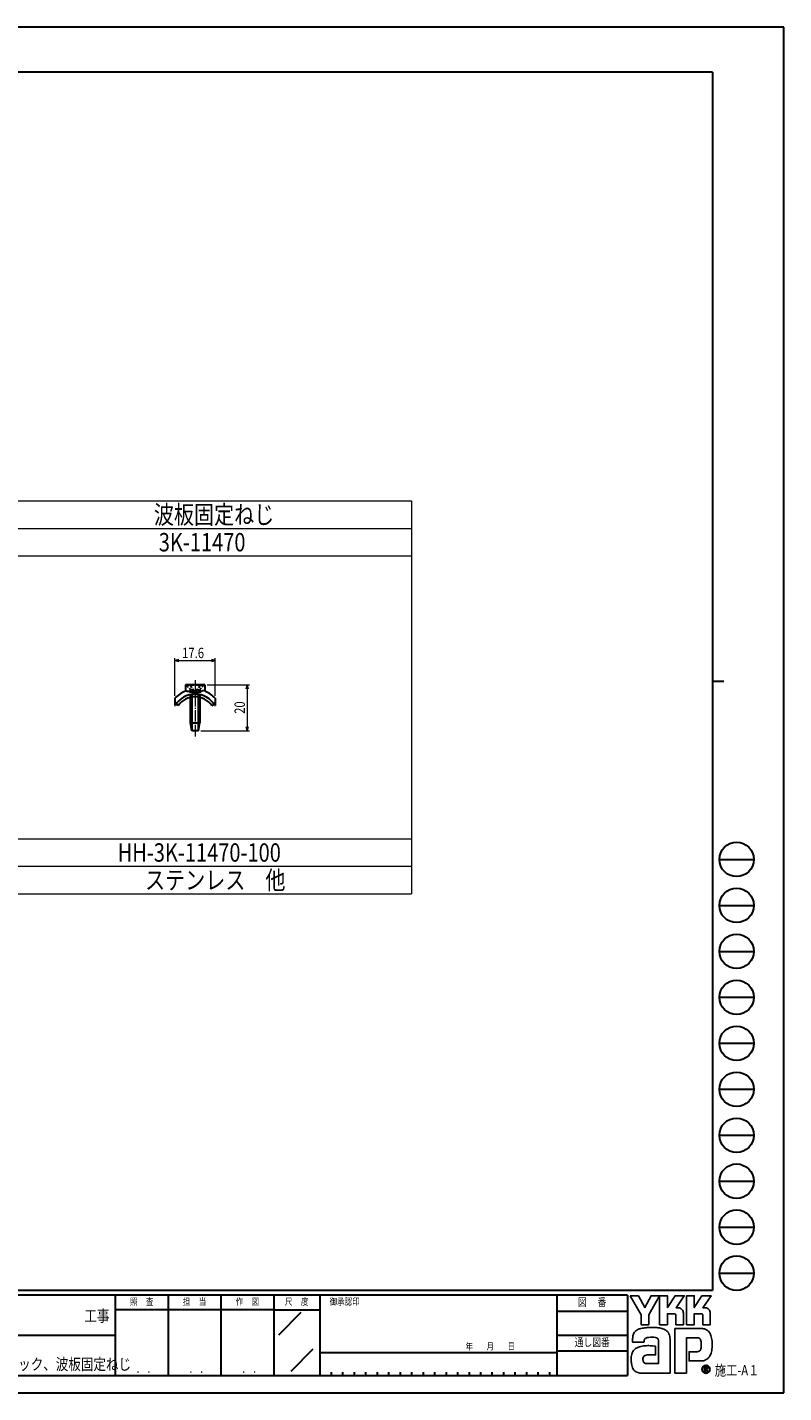
# Model space of a CAD drawing. Units: millimetres. Extents: x 0 to 841, y 0 to 594.
# Drawn here: x 512 to 841, y 0 to 594 of the extents above; entities that cross this region are included whole.
import ezdxf
from ezdxf.enums import TextEntityAlignment as Align

# ---------------------------------------------------------------- set-up
doc = ezdxf.new("R2010")
doc.units = ezdxf.units.MM
doc.linetypes.add('YCENTER_1', pattern=[13, 10, -1, 1, -1])
doc.linetypes.add('YHIDDEN_1', pattern=[4, 3, -1])
for name, color, linetype, lineweight in [('TABLE1', 255, 'Continuous', 13), ('USER1', 3, 'Continuous', 13), ('YKK_12', 2, 'Continuous', 13), ('YKK_13', 4, 'Continuous', 30), ('YKK_D', 6, 'Continuous', 13), ('YKK_ZWAK', 7, 'Continuous', 30)]:
    doc.layers.add(name, color=color, linetype=linetype, lineweight=lineweight)
doc.styles.add('text-b', font='extslim2.shx', dxfattribs={"width": 0.8, "bigfont": 'extfont2.shx'})

msp = doc.modelspace()

# ---------------------------------------------------------------- linework, layer by layer
at = {"layer": 'TABLE1'}
for p, q in [((30, 388), (679, 388)), ((679, 388), (679, 217)), ((30, 376), (679, 376)), ((30, 364), (679, 364)), ((30, 241), (679, 241)), ((30, 229), (679, 229)), ((30, 217), (679, 217))]:
    msp.add_line(p, q, dxfattribs=at)
at = {"layer": 'YKK_12', "linetype": 'YCENTER_1', "ltscale": 0.5}
msp.add_line((584.75, 309.98), (584.75, 285.53), dxfattribs=at)
at = {"layer": 'YKK_13', "linetype": 'Continuous', "ltscale": 0.5}
for p, q in [((588.95, 307.96), (580.55, 307.96)), ((580.55, 307.96), (580.55, 305.2)), ((588.95, 307.96), (588.95, 305.2)), ((575.95, 302.12), (575.95, 298.96)), ((575.95, 298.96), (576.09, 298.96)), ((577.48, 298.92), (576.48, 299.59)), ((582.75, 291.46), (582.75, 302.53)), ((583.35, 302.65), (583.35, 287.96)), ((586.15, 302.65), (586.15, 287.96)), ((586.75, 302.53), (586.75, 291.46)), ((592.02, 298.92), (593.01, 299.59)), ((593.41, 298.96), (593.55, 298.96)), ((593.55, 302.12), (593.55, 298.96)), ((582.75, 291.46), (586.75, 291.46)), ((583.3, 287.96), (582.75, 291.46)), ((586.2, 287.96), (586.75, 291.46)), ((586.2, 287.96), (583.3, 287.96))]:
    msp.add_line(p, q, dxfattribs=at)
at = {"layer": 'YKK_13', "linetype": 'YHIDDEN_1', "ltscale": 0.5}
for p, q in [((580.75, 307.96), (588.75, 307.96)), ((580.75, 307.96), (582.75, 305.96)), ((582.55, 307.96), (583.6, 305.81)), ((582.75, 305.96), (586.75, 305.96)), ((582.75, 305.96), (586.75, 305.96)), ((582.75, 302.53), (582.75, 305.96)), ((583.35, 305.96), (583.35, 302.65)), ((583.6, 305.81), (584.75, 305.2)), ((585.9, 305.81), (584.75, 305.2)), ((586.95, 307.96), (585.9, 305.81)), ((586.15, 305.96), (586.15, 302.65)), ((588.75, 307.96), (586.75, 305.96)), ((586.75, 305.96), (586.75, 302.53))]:
    msp.add_line(p, q, dxfattribs=at)
at = {"layer": 'YKK_13', "linetype": 'Continuous', "ltscale": 0.5}
for radius, start, end in [(12, 110.48707, 137.16657), (10, 30.00162, 149.99838), (12, 42.83343, 69.51293), (8.8, 34.27094, 145.72906)]:
    msp.add_arc((584.75, 293.96), radius, start, end, dxfattribs=at)
for points in [[(580.55, 305.45), (581.59, 305.11)], [(584.75, 304.71), (581.59, 305.11)], [(584.75, 304.71), (585.92, 304.76)], [(588.95, 305.45), (585.92, 304.76)]]:
    msp.add_spline(points, degree=3, dxfattribs=at)
at = {"layer": 'YKK_D'}
for p, q in [((575.95, 303.12), (575.95, 319.57)), ((577.65, 318.57), (591.85, 318.57)), ((593.55, 303.12), (593.55, 319.57)), ((589.95, 307.96), (608.43, 307.96)), ((607.43, 306.26), (607.43, 289.66)), ((587.2, 287.96), (608.43, 287.96))]:
    msp.add_line(p, q, dxfattribs=at)
at = {"layer": 'YKK_D', "linetype": 'ByBlock', "lineweight": -2}
for p, q in [((575.95, 318.57), (577.65, 319.03)), ((577.65, 318.11), (575.95, 318.57)), ((575.95, 318.57), (577.65, 318.57)), ((591.85, 319.03), (593.55, 318.57)), ((593.55, 318.57), (591.85, 318.11)), ((593.55, 318.57), (591.85, 318.57)), ((606.97, 306.26), (607.43, 307.96)), ((607.43, 307.96), (607.88, 306.26)), ((607.43, 307.96), (607.43, 306.26)), ((607.43, 287.96), (606.97, 289.66)), ((607.88, 289.66), (607.43, 287.96)), ((607.43, 287.96), (607.43, 289.66))]:
    msp.add_line(p, q, dxfattribs=at)
at = {"layer": 'YKK_ZWAK'}
for p, q in [((841, 594), (0, 594)), ((841, 0), (841, 594)), ((810, 574.5), (30, 574.5)), ((810, 574.5), (810, 44.5)), ((810, 309.5), (815, 309.5)), ((813, 232), (828, 232)), ((813, 212), (828, 212)), ((813, 192), (828, 192)), ((813, 172), (828, 172)), ((813, 152), (828, 152)), ((813, 132), (828, 132)), ((813, 112), (828, 112)), ((813, 92), (828, 92)), ((813, 72), (828, 72)), ((813, 52), (828, 52)), ((810, 44.5), (30, 44.5)), ((550, 42.5), (420, 42.5)), ((619, 42.5), (550, 42.5)), ((550, 42.5), (550, 7.5)), ((573, 42.5), (573, 7.5)), ((596, 42.5), (596, 7.5)), ((619, 42.5), (619, 7.5)), ((639, 42.5), (619, 42.5)), ((742.25, 42.5), (639, 42.5)), ((639, 42.5), (639, 7.5)), ((742.25, 42.5), (742.25, 7.5)), ((773, 42.5), (742.25, 42.5)), ((773, 42.5), (773, 7.5)), ((619, 36), (550, 36)), ((619, 36), (639, 36)), ((621.21, 25.17), (631, 34.96)), ((742.25, 35.5), (773, 35.5)), ((420, 25), (550, 25)), ((742.25, 25), (773, 25)), ((626.57, 9.4), (636.19, 19.02)), ((773, 18), (742.25, 18)), ((639, 17.5), (742.25, 17.5)), ((420, 7.5), (550, 7.5)), ((550, 7.5), (619, 7.5)), ((619, 7.5), (639, 7.5)), ((639, 7.5), (742.25, 7.5)), ((644, 9), (644, 7.5)), ((649, 9), (649, 7.5)), ((654, 9), (654, 7.5)), ((659, 9), (659, 7.5)), ((664, 9), (664, 7.5)), ((669, 9), (669, 7.5)), ((674, 9), (674, 7.5)), ((679, 9), (679, 7.5)), ((684, 9), (684, 7.5)), ((689, 9), (689, 7.5)), ((694, 9), (694, 7.5)), ((699, 9), (699, 7.5)), ((704, 9), (704, 7.5)), ((709, 9), (709, 7.5)), ((714, 9), (714, 7.5)), ((719, 9), (719, 7.5)), ((724, 9), (724, 7.5)), ((729, 9), (729, 7.5)), ((734, 9), (734, 7.5)), ((739, 9), (739, 7.5)), ((742.25, 7.5), (773, 7.5)), ((0, 0), (841, 0))]:
    msp.add_line(p, q, dxfattribs=at)
at = {"layer": 'YKK_ZWAK', "linetype": 'ByBlock', "lineweight": -2}
msp.add_lwpolyline([(774.1, 42.2), (777.78, 42.2), (780.55, 36.99), (783.3, 42.2), (786.99, 42.2), (782.27, 33.8), (782.27, 29.59), (778.91, 29.59), (778.91, 33.91)], close=True, dxfattribs=at)
for points in [[(794.98, 36.98, -0.051726), (795.49, 36.93, -0.052499), (795.95, 36.78), (796.35, 36.55), (796.7, 36.25), (796.97, 35.89), (797.18, 35.49), (797.3, 35.05), (797.34, 34.6), (797.34, 29.58), (794.04, 29.58), (794.04, 33.86, 0.432687), (793.55, 34.34), (790.38, 34.34), (790.38, 29.59), (786.99, 29.59), (786.99, 42.2), (790.38, 42.2), (790.38, 37.04), (793.71, 42.2), (797.68, 42.2), (794.12, 36.98), (794.24, 36.98), (794.38, 36.98), (794.53, 36.98), (794.66, 36.98), (794.79, 36.98), (794.89, 36.98), (794.95, 36.98)], [(806.67, 36.98, -0.051663), (807.19, 36.93, -0.052338), (807.65, 36.78), (808.05, 36.55), (808.4, 36.25), (808.67, 35.89), (808.88, 35.49), (809, 35.05), (809.05, 34.6), (809.05, 29.59), (805.74, 29.59), (805.74, 33.86, 0.435514), (805.25, 34.34), (802.08, 34.34), (802.08, 29.59), (798.69, 29.59), (798.69, 42.2), (802.08, 42.2), (802.08, 37.04), (805.4, 42.2), (809.38, 42.2), (805.81, 36.98), (805.94, 36.98), (806.08, 36.98), (806.22, 36.98), (806.36, 36.98), (806.48, 36.98), (806.58, 36.98), (806.65, 36.98)], [(783.15, 28.38, -0.018094), (784.87, 28.37, -0.024721), (786.56, 28.22, -0.036616), (788.11, 27.88, -0.058112), (789.41, 27.34, -0.03375), (789.96, 26.97, -0.037521), (790.41, 26.56, -0.039357), (790.78, 26.11, -0.0386), (791.06, 25.62, -0.035423), (791.27, 25.08), (791.41, 24.51), (791.49, 23.9), (791.52, 23.24), (791.52, 8.5), (779.46, 8.5, -0.028892), (778.38, 8.56, -0.043915), (777.44, 8.74, -0.060177), (776.63, 9.09, -0.069903), (775.95, 9.63, -0.065797), (775.41, 10.38, -0.051969), (775, 11.38, -0.037389), (774.73, 12.66, -0.026103), (774.59, 14.23, -0.034557), (774.63, 15.57, -0.041878), (774.83, 16.69, -0.048259), (775.17, 17.61, -0.051361), (775.64, 18.35, -0.04953), (776.19, 18.93, -0.043327), (776.82, 19.38, -0.034891), (777.49, 19.72, -0.026086), (778.18, 19.96, -0.029358), (779.39, 20.25, -0.022398), (780.62, 20.4, -0.01753), (781.8, 20.46, -0.014179), (782.89, 20.45), (783.84, 20.38), (784.58, 20.3), (785.07, 20.22), (785.25, 20.18), (785.25, 16.35), (784.69, 16.41), (784.09, 16.44), (783.46, 16.46), (782.87, 16.45), (782.34, 16.44), (781.91, 16.43), (781.62, 16.42), (781.52, 16.41), (781.09, 16.33), (780.71, 16.21), (780.4, 16.04), (780.15, 15.82), (779.95, 15.56), (779.82, 15.25), (779.74, 14.89), (779.73, 14.48), (779.78, 14.03), (779.87, 13.66), (780.01, 13.36), (780.18, 13.12), (780.39, 12.94), (780.61, 12.81), (780.86, 12.72), (781.12, 12.67), (786.43, 12.67), (786.43, 22.49), (786.43, 22.69), (786.42, 22.88), (786.39, 23.06), (786.35, 23.24), (786.29, 23.4), (786.2, 23.55), (786.08, 23.68), (785.94, 23.79), (785.63, 23.91), (785.13, 24.01), (784.49, 24.09), (783.77, 24.13), (783.01, 24.13), (782.26, 24.07, 0.027851), (781.56, 23.95, 0.045184), (780.98, 23.77), (780.75, 23.64), (780.57, 23.48), (780.43, 23.29), (780.33, 23.08), (780.26, 22.85), (780.22, 22.59), (780.19, 22.32), (780.17, 22.03), (775.17, 22.02), (775.19, 22.7), (775.22, 23.47, -0.022557), (775.3, 24.29, -0.03534), (775.48, 25.11, -0.049232), (775.81, 25.9, -0.06152), (776.31, 26.63, -0.06655), (777.04, 27.25, -0.061399), (778.04, 27.72, -0.028035), (778.84, 27.92, -0.015355), (780.03, 28.12, -0.013333), (781.5, 28.29, -0.014543)], [(809.55, 17.75, -0.035312), (809.22, 16.69, -0.058477), (808.81, 15.87, -0.028882), (808.39, 15.34, -0.030955), (807.96, 14.9), (807.49, 14.54), (807.01, 14.26), (806.52, 14.05), (806.01, 13.91), (805.49, 13.83), (804.97, 13.8), (799.84, 13.8), (799.84, 17.83), (802.73, 17.83), (803.27, 17.84), (803.74, 17.89), (804.14, 18, 0.088267), (804.47, 18.23, 0.083745), (804.74, 18.6, 0.058286), (804.93, 19.14, 0.036044), (805.04, 19.9, 0.022073), (805.08, 20.9), (805.08, 21.54), (805.05, 22.11), (804.97, 22.61), (804.84, 23.04, 0.073112), (804.64, 23.38, 0.087251), (804.34, 23.64, 0.077447), (803.93, 23.8, 0.055437), (803.39, 23.85), (798.62, 23.85), (798.62, 8.5), (793.62, 8.5), (793.62, 27.92), (805.24, 27.92, -0.040311), (806.09, 27.82, -0.042197), (806.82, 27.61, -0.041885), (807.44, 27.31, -0.039554), (807.96, 26.95, -0.035941), (808.37, 26.55), (808.7, 26.14), (808.94, 25.74), (809.11, 25.38, -0.04472), (809.49, 24.32, -0.030712), (809.74, 23.08, -0.023866), (809.87, 21.74, -0.021133), (809.87, 20.35, -0.021507), (809.76, 19, -0.025417)], [(808.42, 11.43, 0.199597), (807.17, 11.95, 0.413355), (805.41, 10.18, 0.200198), (805.92, 8.94, 0.19909), (807.17, 8.42, 0.198684), (808.42, 8.94, 0.200316), (808.93, 10.18, 0.20047), (808.42, 11.43)], [(807.17, 8.6, -0.201097), (806.05, 9.07, -0.201372), (805.59, 10.18, -0.200369), (806.05, 11.3, -0.200196), (807.17, 11.76, -0.199293), (808.29, 11.3, -0.199206), (808.75, 10.18, -0.413286), (807.17, 8.6)], [(807.65, 10.98, -0.196518), (807.74, 10.74), (807.72, 10.63), (807.68, 10.55), (807.63, 10.48), (807.55, 10.44), (807.47, 10.41), (807.39, 10.39), (807.31, 10.38), (807.23, 10.37), (807.03, 10.37), (807.13, 10.2), (807.79, 9.08), (808.05, 9.08), (807.42, 10.16), (807.48, 10.17), (807.54, 10.19), (807.59, 10.21), (807.64, 10.23), (807.69, 10.25), (807.73, 10.28), (807.77, 10.31), (807.81, 10.34, 0.200182), (807.96, 10.74), (807.96, 10.8), (807.95, 10.86), (807.94, 10.91), (807.92, 10.96), (807.9, 11.01), (807.87, 11.06), (807.84, 11.1), (807.81, 11.14), (807.76, 11.18), (807.71, 11.22), (807.65, 11.25), (807.59, 11.27), (807.53, 11.29), (807.46, 11.3), (807.38, 11.31), (807.31, 11.32), (806.55, 11.32), (806.55, 9.09), (806.78, 9.09), (806.78, 11.09), (807.31, 11.09), (807.36, 11.09), (807.41, 11.08), (807.46, 11.07), (807.51, 11.06), (807.55, 11.04), (807.58, 11.03), (807.62, 11)]]:
    msp.add_lwpolyline(points, format="xyb", close=True, dxfattribs=at)
at = {"layer": 'YKK_ZWAK'}
for centre in [(820.5, 232), (820.5, 212), (820.5, 192), (820.5, 172), (820.5, 152), (820.5, 132), (820.5, 112), (820.5, 92), (820.5, 72), (820.5, 52)]:
    msp.add_circle(centre, 7.5, dxfattribs=at)

# ---------------------------------------------------------------- texts
at = {"layer": 'TABLE1', "style": 'text-b', "width": 0.8}
for s, p in [('波板固定ねじ', (566.82, 378)), ('3K-11470', (568.95, 366)), ('HH-3K-11470-100', (551.04, 231)), ('ステンレス\u3000他', (562.98, 219))]:
    msp.add_text(s, height=8, dxfattribs=at).set_placement(p)
at = {"layer": 'USER1', "style": 'text-b', "width": 0.8}
msp.add_text('屋根ふき材補強部品、波板フック、波板固定ねじ', height=5, dxfattribs=at).set_placement((436.82, 9.89))
at = {"layer": 'YKK_D', "style": 'text-b', "width": 0.8}
msp.add_text('17.6', height=4.5, dxfattribs=at).set_placement((579.11, 319.57))
msp.add_text('20', height=4.5, rotation=90, dxfattribs=at).set_placement((606.43, 295.32))
at = {"layer": 'YKK_ZWAK', "style": 'text-b', "width": 0.8}
for s, height, p in [('御承認印', 3, (649.85, 39.25)), ('図\u3000 番', 3.5, (757.63, 39)), ('工事', 5, (542, 32.75)), ('照     査', 3, (561.5, 39.25)), ('担     当', 3, (584.5, 39.25)), ('作     図', 3, (607.5, 39.25)), ('尺     度', 3, (629, 39.25)), ('通し図番', 3.5, (757.63, 21.5))]:
    msp.add_text(s, height=height, dxfattribs=at).set_placement(p, align=Align.MIDDLE)
for s, height, p in [('年        月        日', 3, (702.49, 18.68)), ('施工-A１', 4.5, (811, 7.5)), ('． ．', 3.535, (559, 8.56)), ('． ．', 3.535, (582, 8.56)), ('． ．', 3.535, (605, 8.56))]:
    msp.add_text(s, height=height, dxfattribs=at).set_placement(p)

doc.saveas('drawing.dxf')
